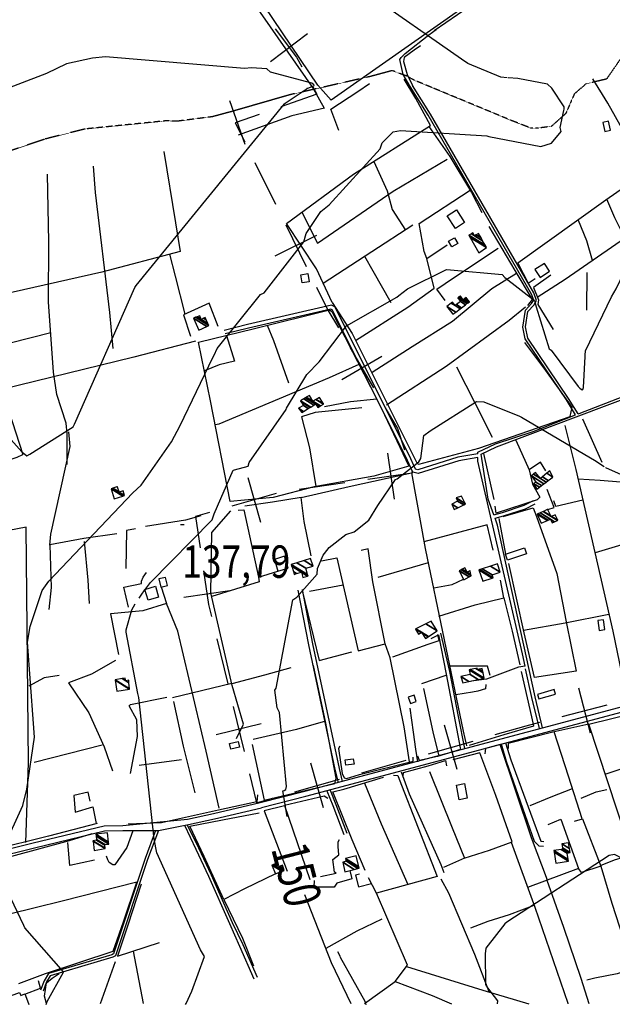
# Model space of a CAD drawing. Extents: x 484096 to 498412, y 4381806 to 4391073.
# Drawn here: x 495273 to 495913, y 4386431 to 4387494 of the extents above; entities that cross this region are included whole.
import ezdxf
from ezdxf.enums import TextEntityAlignment as Align

# ---------------------------------------------------------------- set-up
doc = ezdxf.new("R2010")
doc.units = 0
doc.header["$MEASUREMENT"] = 0
doc.linetypes.add('HIDDEN', pattern=[0.375, 0.25, -0.125])
for name, color, linetype in [('15', 7, 'CONTINUOUS'), ('34', 7, 'CONTINUOUS'), ('36', 7, 'CONTINUOUS'), ('38', 7, 'CONTINUOUS'), ('47', 7, 'CONTINUOUS'), ('51', 7, 'CONTINUOUS'), ('7', 7, 'CONTINUOUS'), ('8', 6, 'CONTINUOUS'), ('9', 7, 'CONTINUOUS')]:
    doc.layers.add(name, color=color, linetype=linetype)
doc.styles.get("Standard").update_dxf_attribs({"font": 'txt', "height": 0.2})

# ---------------------------------------------------------------- blocks, each defined once
blk = doc.blocks.new('COTA')
at = {"layer": '7', "color": 7, "linetype": 'Continuous'}
blk.add_line((-1.98, -0.02), (2.02, -0.02), dxfattribs=at)

msp = doc.modelspace()

# ---------------------------------------------------------------- linework, layer by layer
at = {"layer": '15', "color": 5, "linetype": 'HIDDEN'}
for points in [[(495923.3, 4387454.11), (495906.92, 4387430.33), (495884.82, 4387425.22), (495872.11, 4387414.26), (495867.99, 4387404.76), (495862.85, 4387393.1), (495847.3, 4387379.21), (495833.38, 4387377.43), (495824.9, 4387377.47), (495803.94, 4387385.69), (495698.59, 4387429.39), (495691.78, 4387433.3), (495675.42, 4387439.45), (495652.24, 4387433.24), (495564.77, 4387413.36), (495500.77, 4387394.94)], [(495500.77, 4387394.94), (495480.96, 4387389.63), (495443.23, 4387384.83), (495431.24, 4387385.25), (495343.440171, 4387376.393009), (495300.79, 4387365.65), (495261.43, 4387352.4), (495141.53, 4387312.38), (495122.7, 4387307.36), (495105.23, 4387311.99), (495094.01, 4387309.54), (495083.7, 4387307.23), (495016.8, 4387279.42), (495005.63, 4387279.6), (494982.692659, 4387276.279213), (494952.195064, 4387271.595397), (494937.13, 4387273.49), (494915.23, 4387283.29), (494896.9, 4387290.63), (494888.1, 4387289.05), (494874.32, 4387281.24), (494852.67, 4387259.16), (494835.23, 4387243.91)]]:
    msp.add_lwpolyline(points, dxfattribs=at)
at = {"layer": '34', "color": 7, "linetype": 'Continuous'}
for p, q in [((495544.07, 4387449.46), (495583.91, 4387479.67)), ((495499.78, 4387407.31), (495516.39, 4387360.16)), ((495527.2, 4387340.17), (495549.38, 4387295.36)), ((495560.48, 4387272.96), (495582.66, 4387228.15)), ((495549.16, 4387239.46), (495593.97, 4387261.64)), ((495629.96, 4387140.11), (495655.24, 4387096.97)), ((495621.03, 4387105.9), (495664.17, 4387131.18)), ((495670.18, 4387026.33), (495677.44, 4386976.86)), ((495519.34, 4387000.1), (495533.07, 4386952.02)), ((495624.34, 4386994.33), (495574.87, 4386987.06)), ((495550.24, 4386982.93), (495502.17, 4386969.19)), ((495450.55, 4386870.99), (495500.02, 4386878.28)), ((495486.03, 4386825.84), (495497.84, 4386777.26)), ((495889.58, 4386724.13), (495877.09, 4386772.54)), ((495503.74, 4386752.96), (495515.54, 4386704.38)), ((495859.13, 4386742.09), (495907.54, 4386754.58)), ((495485.35, 4386722.77), (495533.93, 4386734.57)), ((495745.51, 4386684.76), (495731.79, 4386732.84)), ((495714.61, 4386701.94), (495762.69, 4386715.65)), ((495642.49, 4386681.37), (495690.57, 4386695.08)), ((495601.26, 4386643.61), (495587.55, 4386691.7)), ((495570.36, 4386660.8), (495618.44, 4386674.51))]:
    msp.add_line(p, q, dxfattribs=at)
for points in [[(495548.88, 4387484.49), (495572, 4387454), (495577.66, 4387443.71)], [(495589.71, 4387421.81), (495594, 4387414), (495555.25, 4387400.35)], [(495531.67, 4387392.04), (495506, 4387383), (495516.11, 4387362.58)], [(495593.75, 4387205.74), (495606, 4387181), (495617.32, 4387161.68)], [(495667.87, 4387075.4), (495681, 4387053), (495688.6, 4387030.2)], [(495696.51, 4387006.48), (495697, 4387005), (495649.07, 4386997.96)], [(495478.13, 4386962.32), (495463, 4386958), (495468, 4386924.1)], [(495471.64, 4386899.37), (495477, 4386863), (495480.13, 4386850.14)], [(495786.73, 4386722.51), (495820, 4386732), (495834.92, 4386735.85)], [(495521.45, 4386680.08), (495529, 4386649), (495546.32, 4386653.94)]]:
    msp.add_lwpolyline(points, dxfattribs=at)
at = {"layer": '36', "color": 1, "linetype": 'Continuous'}
for points in [[(495532.92, 4386649.11), (495580.93, 4386661.36), (496307.87, 4386854.99), (496344.81, 4386866.28), (496376.8, 4386874.17)], [(495534.3, 4386643.72), (495582.31, 4386655.97), (496309.4, 4386849.64), (496346.29, 4386860.91), (496370.06, 4386866.78)], [(494834.63, 4386476.33), (494842.45, 4386477.96), (495117.06, 4386541.65), (495146.13, 4386552.15), (495243.81, 4386589.04), (495289.04, 4386600.38), (495364.58, 4386618.5), (495384.45, 4386618.92), (495423.08, 4386619.01), (495455.48, 4386625.58), (495483.57, 4386631.75), (495534.21, 4386643.63)], [(494834.64, 4386482.08), (494841.44, 4386483.5), (495115.32, 4386547.01), (495143.98, 4386557.36), (495242.38, 4386594.49), (495287.64, 4386605.84), (495364.21, 4386624.13), (495384.47, 4386624.55), (495454.32, 4386631.09), (495482.32, 4386637.24), (495532.92, 4386649.11)]]:
    msp.add_lwpolyline(points, dxfattribs=at)
at = {"layer": '38', "color": 7, "linetype": 'Continuous'}
for points in [[(495993.18, 4387551.09), (495974.13, 4387576.82), (495934.17, 4387630.35), (495928.53, 4387631.99), (495910.41, 4387618.13), (495758.66, 4387508.31), (495720.79, 4387482.28)], [(495689.27, 4387458.03), (495715.02, 4387478.07), (495722.88, 4387483.72)], [(495706.1, 4387466.24), (495699.03, 4387461.71), (495688.27, 4387453.56), (495687.57, 4387449.22), (495691.74, 4387435.17), (495697.26, 4387423.51)], [(495694.86, 4387422.18), (495687.32, 4387435.35), (495683.6, 4387451.52), (495685.11, 4387453.62), (495689.27, 4387458.03)], [(495873.54, 4387067.88), (495863.7, 4387084.06), (495819.18, 4387149.95), (495816.67, 4387162.48), (495819.39, 4387180.92), (495826.05, 4387187.87), (495828.25, 4387191.55), (495825.95, 4387198.19), (495714.4, 4387391.19), (495694.86, 4387422.18)], [(495876.13, 4387068.9), (495865.98, 4387085.59), (495821.82, 4387150.71), (495819.42, 4387162.73), (495821.85, 4387179.52), (495828.25, 4387186.19), (495831.27, 4387191.24), (495828.45, 4387199.37), (495716.78, 4387392.57), (495697.26, 4387423.51)], [(495876.13, 4387068.9), (495877.34, 4387069.38), (496175.32, 4387184.67), (496175.33, 4387185.06), (496152.4, 4387221.68), (496142.41, 4387238.14)], [(495768, 4387025.87), (495746.37, 4387022.08), (495703.23, 4387008.61), (495700.69, 4387009.27), (495693.84, 4387024.13), (495613.47, 4387184.49), (495609.83, 4387186.08), (495519.1, 4387165.23), (495494.05, 4387158.98)], [(495767.87, 4387021.79), (495747.31, 4387018.2), (495703.33, 4387004.46), (495697.86, 4387005.89), (495690.24, 4387022.41), (495610.7, 4387181.35), (495609.09, 4387182.05), (495520.05, 4387161.36), (495495.02, 4387155.11)], [(495785.22, 4386959.89), (495778.98, 4386976.78), (495771.47, 4387025.29), (495788.19, 4387033.21), (496174.4, 4387178.69), (496175.94, 4387180.29)], [(495768, 4387025.87), (495768.06, 4387027.53), (495786.9, 4387036.46), (495827.76, 4387049.72), (495873.54, 4387067.88)], [(495818.89, 4386796.59), (495815.98, 4386809.79), (495767.73, 4387017.62), (495767.87, 4387021.79)], [(495785.22, 4386959.89), (495794.57, 4386962.46), (495817.93, 4386970.24), (495828.1, 4386975.41)], [(495786.59, 4386956.08), (495795.74, 4386958.6), (495819.49, 4386966.5), (495829.93, 4386971.81)], [(495837.8, 4386730.01), (495829.76, 4386763.49), (495789.05, 4386948.73), (495786.59, 4386956.08)], [(495617.3, 4386670.74), (495613.82, 4386685.04), (495585.22, 4386819.5), (495573.88, 4386878.44)], [(495621.83, 4386671.92), (495618.41, 4386685.99), (495589.8, 4386820.48), (495578.48, 4386879.33)], [(495753.91, 4386707.56), (495747.16, 4386742.27), (495737.71, 4386790.8), (495727.86, 4386831.98)], [(495818.89, 4386796.59), (495811.75, 4386795.33), (495777.33, 4386782.4), (495761.23, 4386780.37)], [(495834.42, 4386729.12), (495826.36, 4386762.71), (495819.57, 4386793.49)], [(495703.09, 4386693.31), (495701.06, 4386706.81), (495698.41, 4386725.1), (495694.88, 4386750.98)], [(495792.95, 4386712.54), (495798.62, 4386693.73), (495828.88, 4386607.57), (495833.84, 4386602.48), (495838.98, 4386602.23)], [(495797.84, 4386713.81), (495803.45, 4386695.2), (495836.07, 4386607.43), (495839.22, 4386607.28)], [(495685.18, 4386682.47), (495693.81, 4386658.77), (495728.04, 4386582.22), (495731.14, 4386573.59)], [(495604.87, 4386661.79), (495611.19, 4386645.9), (495623.14, 4386614.88)], [(495608.41, 4386662.7), (495614.56, 4386647.22), (495626.52, 4386616.18)], [(495422.99, 4386619.01), (495411.26, 4386587.67), (495376.67, 4386483.82), (495373.8, 4386482.22), (495306.13, 4386462.22), (495301.97, 4386455.46), (495298.29, 4386445.62)], [(495450.96, 4386624.66), (495463.52, 4386599.05), (495477.01, 4386569.73), (495499.6, 4386518.59)], [(495454.09, 4386625.3), (495466.32, 4386600.38), (495479.83, 4386571), (495502.43, 4386519.84)], [(495419.87, 4386618.89), (495408.54, 4386588.62), (495374.37, 4386485.83), (495372.46, 4386484.77), (495304.18, 4386464.55), (495299.37, 4386456.73), (495295.59, 4386446.63)], [(495395.37, 4386618.62), (495388.72, 4386600.83), (495376, 4386581.94), (495373.57, 4386582.05), (495369.75, 4386584.38), (495368.29, 4386587.44), (495367, 4386591.28)], [(495499.6, 4386518.59), (495510.37, 4386494.21), (495526.05, 4386458.97)], [(495502.43, 4386519.84), (495514.07, 4386495.85), (495529.74, 4386460.61)]]:
    msp.add_lwpolyline(points, dxfattribs=at)
at = {"layer": '47', "color": 1, "linetype": 'Continuous'}
msp.add_line((495282.52, 4386432.26), (495282.92, 4386431.18), dxfattribs=at)
for points in [[(495902.91, 4387383.62), (495904.97, 4387373.84), (495911.26, 4387375.17), (495909.2, 4387384.95)], [(495743.7, 4387269.09), (495734.89, 4387282.61), (495744.84, 4387289.09), (495753.65, 4387275.57)], [(495746.18, 4387252.98), (495739.76, 4387249.29), (495736.26, 4387255.38), (495742.68, 4387259.07)], [(495829.61, 4387224.56), (495835.19, 4387216.12), (495845.47, 4387222.92), (495839.89, 4387231.36)], [(495578.06, 4387210.22), (495576.65, 4387219.14), (495584.29, 4387220.35), (495585.7, 4387211.43)], [(495820.62, 4386917.9), (495799.84, 4386910.85), (495797.65, 4386917.3), (495818.43, 4386924.35)], [(495563.04, 4386902.26), (495558.98, 4386915.11), (495548.13, 4386911.7), (495552.05, 4386899.2)], [(495432.69, 4386883.45), (495430.74, 4386892.33), (495423.43, 4386890.72), (495425.38, 4386881.84)], [(495423.05, 4386871.07), (495411.82, 4386867.65), (495408.29, 4386879.22), (495419.86, 4386882.75)], [(495905.21, 4386835.97), (495903.69, 4386846.51), (495897.41, 4386845.6), (495898.93, 4386835.06)], [(495833.86, 4386761.04), (495851.68, 4386766.25), (495850.22, 4386771.23), (495832.4, 4386766.02)], [(495692.58, 4386763.04), (495695.02, 4386756.13), (495701.48, 4386758.41), (495699.04, 4386765.32)], [(495510.55, 4386709.1), (495501.24, 4386706.9), (495499.81, 4386712.94), (495509.12, 4386715.14)], [(495624.47, 4386695.15), (495633.43, 4386696.35), (495634.19, 4386690.65), (495625.23, 4386689.45)], [(495747.92, 4386652.16), (495744.82, 4386667.97), (495753.43, 4386669.66), (495756.53, 4386653.85)]]:
    msp.add_lwpolyline(points, close=True, dxfattribs=at)
msp.add_lwpolyline([(495262.82, 4386432.27), (495260.16, 4386439.4), (495272.98, 4386444.18), (495274.18, 4386440.95), (495278.67, 4386442.62), (495282.52, 4386432.26)], dxfattribs=at)
at = {"layer": '51', "color": 1, "linetype": 'Continuous'}
for p, q in [((495885.57, 4387221.32), (495885.23, 4387180.89)), ((495881.08, 4387063.44), (495901.75, 4387016.68)), ((495809.13, 4387040.36), (495823.48, 4387008.54)), ((495785.52, 4386976.32), (495774.52, 4387025.93)), ((495790.59, 4386955.87), (495797.65, 4386917.3)), ((495714.42, 4386908.08), (495660.02, 4386892.06)), ((495622.49, 4386883.89), (495586.01, 4386876.98)), ((495707.31, 4386777.78), (495733.79, 4386786.82)), ((495438.3, 4386762.76), (495502.09, 4386778.17)), ((495288.73, 4386692.98), (495362.15, 4386711.69)), ((495447.84, 4386695.17), (495402.22, 4386689.3)), ((495580.82, 4386549.82), (495609.5, 4386476.54)), ((495378.69, 4386483.26), (495424.23, 4386498.21)), ((495395.64, 4386488.82), (495406.48, 4386432.2)), ((495360.44, 4386432.22), (495376.5, 4386477.6)), ((495609.5, 4386476.54), (495630.91, 4386432.08))]:
    msp.add_line(p, q, dxfattribs=at)
for points in [[(495893.97, 4387612.6), (495834.9, 4387565.98), (495609.41, 4387407.53), (495595.24, 4387423.76), (495527.87, 4387523.81), (495510.6, 4387539.37), (495477.84, 4387569.16), (495458.94, 4387585.65)], [(495434.38, 4387595.88), (495476.65, 4387563.33), (495511.3, 4387530.65), (495524.41, 4387513.92), (495590.05, 4387420.2), (495601.84, 4387398.89)], [(495610.65, 4387189.06), (495593.49, 4387225.46), (495561.32, 4387274.44), (495633.74, 4387327.67), (495716.87, 4387380.21), (495701.12, 4387409.45), (495688.33, 4387430.3)], [(496112.46, 4387175.25), (496120.85, 4387161.85), (496172.24, 4387181.51), (496173.61, 4387188.91), (496146.57, 4387229.37), (496089.34, 4387206.76), (496058.1, 4387256.85), (496001.82, 4387236.55), (495982.9, 4387271.64), (495908.41, 4387404.19), (495892.22, 4387430.67)], [(495617.66, 4387374.85), (495609.11, 4387397.86), (495638.13, 4387416.84), (495650.86, 4387425.47)], [(495602.31, 4387398.99), (495567.17, 4387390.8), (495508.92, 4387369.91)], [(495715.15, 4387379.13), (495737.63, 4387346.87), (495761.03, 4387307.92), (495772.16, 4387286.43)], [(495428.83, 4387351.98), (495441.41, 4387275.28), (495446.47, 4387244.3), (495361.81, 4387221.94), (495251.38, 4387197), (495213.81, 4387188)], [(495577.8, 4387286.55), (495594.65, 4387253.12), (495676.29, 4387309.21), (495734.78, 4387343.78)], [(495374.22, 4387139.39), (495370.49, 4387178.38), (495354.85, 4387307.86), (495352.9, 4387336.47)], [(495655.46, 4387341.4), (495670.08, 4387309.8), (495675.53, 4387289.35), (495689.76, 4387267.38)], [(495324.22, 4387014.03), (495324.37, 4387047.48), (495323.13, 4387058.68), (495313.05, 4387089.74), (495309.46, 4387113.8), (495304.37, 4387189.93), (495304.65, 4387254.73), (495303.11, 4387327.66)], [(495949.09, 4387329.5), (495905.99, 4387299.76), (495810.94, 4387231.45), (495822.21, 4387209.81), (495829.91, 4387215.03)], [(495832.17, 4387194.96), (495862.08, 4387214.28), (495932.13, 4387262.62), (495972.2, 4387279.09), (496058.7, 4387311.97), (496083.36, 4387321)], [(495712.86, 4387236.5), (495710.04, 4387243.99), (495704.52, 4387274.57), (495759.52, 4387310.45)], [(495926.61, 4387258.81), (495916.05, 4387280.55), (495907.12, 4387300.54)], [(495697.72, 4387272.56), (495653.32, 4387243.66), (495600.95, 4387209.66)], [(495779.83, 4387271.18), (495807.91, 4387223.64), (495826.76, 4387192.38), (495821.58, 4387185.89)], [(495891.59, 4387234.62), (495885.61, 4387255.67), (495876.81, 4387277.73)], [(495635.69, 4387148.2), (495692.22, 4387184.02), (495720.67, 4387204.44), (495712.86, 4387236.5), (495734.66, 4387251.45)], [(495732.59, 4387191.11), (495723.8, 4387203.39), (495741.48, 4387215.58), (495789.87, 4387247.84)], [(495451.86, 4387176.6), (495441.32, 4387217.37), (495435.28, 4387241.35)], [(495674.4, 4387188.71), (495655.01, 4387222.76), (495645.84, 4387238.81)], [(495653.76, 4387113.87), (495696.93, 4387141.53), (495740.7, 4387169.02), (495782.85, 4387204.12), (495809.61, 4387220.83)], [(495846.65, 4387218.62), (495828.12, 4387205.47), (495833.28, 4387192.07), (495832.78, 4387186.83), (495849.34, 4387160.05)], [(495487.6, 4387163.37), (495477.63, 4387188.39), (495450.04, 4387175.76), (495457.53, 4387152.7)], [(495610.65, 4387189.06), (495632.23, 4387155.63), (495702.33, 4387015.38), (495704.04, 4387014.66), (495769.1, 4387031.83), (495867.64, 4387066.16), (495869.67, 4387076.09), (495841.41, 4387115.75), (495818.63, 4387145.83)], [(495819.52, 4387184.14), (495801.63, 4387169.63), (495733.87, 4387119.97), (495669.23, 4387078.32)], [(495500.34, 4386974.16), (495479.24, 4387082.89), (495466.31, 4387146.35), (495526.66, 4387160.93), (495607.76, 4387181.18), (495610.05, 4387179.55), (495658.71, 4387084.88), (495630.29, 4387081.86), (495602.41, 4387076.43)], [(495563.92, 4387102.08), (495547.57, 4387147.54), (495540.68, 4387164.43)], [(495306.63, 4387156.29), (495262.93, 4387145.29), (495236.74, 4387140.01)], [(495496.29, 4387153.59), (495505.14, 4387125.87), (495488.69, 4387121.83), (495472.66, 4387115.26)], [(495462.93, 4387147.5), (495396.42, 4387130.26), (495253.81, 4387095.18), (495276.54, 4387025.07)], [(495484.21, 4387057.33), (495488.72, 4387058.21), (495607.64, 4387107.97), (495639.82, 4387122.5)], [(495744.88, 4387119.64), (495765.12, 4387080.01), (495783.33, 4387043.58)], [(495642.51, 4387075.2), (495592.21, 4387070.29), (495577.48, 4387065.76), (495585.93, 4387032.33), (495592.84, 4386990.36)], [(495663.95, 4387074.7), (495693.56, 4387012.43), (495655.66, 4387001.76), (495591.18, 4386990.05)], [(495861.72, 4387056.47), (495873.74, 4387008.78), (495913.64, 4386834.2), (495930.23, 4386753.85)], [(495305.67, 4386927.1), (495306.9, 4386939.15), (495327.53, 4387033.71), (495326.05, 4387049.33)], [(494959.33, 4387030.93), (495007.62, 4387027.93), (495122.03, 4387025.2), (495147.82, 4387029.14), (495151.99, 4386984.37), (495241.54, 4387012.8), (495270.49, 4387022.09), (495276.54, 4387025.07)], [(495841.52, 4387007.35), (495835.52, 4387016.87), (495823.47, 4387008.59), (495826.86, 4386993.06), (495834.79, 4386978.93), (495831.87, 4386976.14), (495787.88, 4386961.56), (495786.7, 4386969.17)], [(495577.19, 4386978.67), (495629.07, 4386990.45), (495696.17, 4387005.1), (495710.93, 4386923.44), (495752.11, 4386726.18), (495755.57, 4386710.27)], [(495939.82, 4386992.54), (495921.96, 4386995.21), (495899.87, 4386997.07), (495876.17, 4386998.23)], [(495356.82, 4386626.57), (495304.25, 4386612.93), (495242.96, 4386597.86), (495244.44, 4386629.41), (495244.28, 4386939.78), (495202.93, 4386933.84), (495163.88, 4386925.61), (495151.99, 4386984.37)], [(495591.18, 4386990.05), (495546.73, 4386978.48), (495500.34, 4386974.16)], [(495843.54, 4386965.72), (495850.5, 4386967.61), (495842.86, 4386987.29)], [(495587.8, 4386915.72), (495580.18, 4386952.58), (495577.19, 4386978.67), (495546.08, 4386973.39), (495516.35, 4386969.06)], [(495881.39, 4386975.56), (495852.26, 4386969), (495850.15, 4386974.97)], [(495507.1, 4386718.53), (495514.84, 4386733.93), (495502.61, 4386775.68), (495479.67, 4386875.8), (495480.48, 4386940.66), (495501.11, 4386964.04)], [(495509.06, 4386965.03), (495515.22, 4386965.41), (495531.16, 4386892.5), (495552.05, 4386899.2)], [(495795.15, 4386958.02), (495827.54, 4386967.39), (495831.23, 4386958.01), (495853.06, 4386896.66), (495863.32, 4386844.22), (495874.09, 4386791.16), (495829, 4386784.25), (495817.81, 4386832.3), (495801.24, 4386907.17)], [(495468.69, 4386958.7), (495452.05, 4386954.24), (495408.88, 4386947.28)], [(495784.48, 4386921.88), (495778.14, 4386949.11), (495709.62, 4386930.7)], [(495279.92, 4386606.04), (495282.79, 4386692.1), (495280.09, 4386946.41), (495244.28, 4386939.78)], [(495378.16, 4386939.44), (495342.3, 4386934.24), (495305.66, 4386927.47), (495307.03, 4386881.32), (495304.55, 4386857.81)], [(495398.35, 4386944.9), (495388.41, 4386942.88), (495387.76, 4386901.86)], [(495969.2, 4386865.39), (495976.51, 4386866.8), (495964.81, 4386915.15), (495958.67, 4386938.32), (495930.78, 4386929.52), (495894.51, 4386918.7)], [(495342.92, 4386930.93), (495346.61, 4386889.47), (495348.01, 4386864.17)], [(495599.08, 4386910.28), (495615.66, 4386913.5), (495638.83, 4386813.04), (495667.66, 4386820.55), (495654.59, 4386887.54), (495649.63, 4386922.99), (495641.87, 4386921.37)], [(495390.54, 4386860.04), (495385.64, 4386881.65), (495404.53, 4386885.77), (495404.57, 4386888.32), (495406.51, 4386892.64), (495410.04, 4386897.61)], [(495531.16, 4386892.5), (495531.87, 4386887.53), (495480.77, 4386871.75)], [(495720.54, 4386881.06), (495740.34, 4386884.73), (495752.55, 4386890.47)], [(495725.75, 4386850.56), (495765.18, 4386862.7), (495796.04, 4386870.38), (495792.42, 4386889.14)], [(495425.9, 4386881.95), (495431.64, 4386864.26), (495406.16, 4386856.34), (495371.23, 4386853), (495379.91, 4386809.06)], [(495578.01, 4386878.29), (495596.43, 4386802.62), (495631.98, 4386812)], [(495488.64, 4386643.07), (495474.4, 4386704.65), (495443.91, 4386834.07), (495431.64, 4386864.26)], [(495796.04, 4386870.38), (495805.03, 4386834.24), (495813.41, 4386797.97)], [(495817.17, 4386835.24), (495862.09, 4386843.12), (495909.48, 4386852.62)], [(495676.03, 4386806.4), (495714.38, 4386820.14), (495726.1, 4386824), (495724.53, 4386830.56)], [(495717.53, 4386826.37), (495725.43, 4386830.46), (495733.59, 4386787.74), (495749.18, 4386706.66), (495724.25, 4386698.99), (495704.79, 4386694.49), (495702.95, 4386699.26)], [(495694.28, 4386693.02), (495688.17, 4386731.11), (495673.39, 4386805.56), (495667.66, 4386820.55)], [(495376.73, 4386802.51), (495350.69, 4386788), (495325.79, 4386778.57), (495347.7, 4386746.19), (495364.29, 4386709.25), (495373.33, 4386683.46)], [(495566.02, 4386794.55), (495537.55, 4386786.66), (495502.25, 4386777.43)], [(495524.24, 4386711.86), (495536.98, 4386651.8), (495613.53, 4386669.68), (495614.86, 4386675.42), (495603.31, 4386736.68), (495590.38, 4386797.14)], [(495781.34, 4386786.48), (495778.42, 4386796.45), (495737.84, 4386796.39)], [(495814.67, 4386790.66), (495827.83, 4386733.95), (495828.08, 4386731.69), (495795.91, 4386722.31), (495758.65, 4386710.65)], [(495315.72, 4386786.53), (495299.7, 4386783.79), (495282.85, 4386774.82)], [(495709.38, 4386772.47), (495719.47, 4386725.73), (495725.27, 4386700.77)], [(495776.46, 4386776.69), (495776.21, 4386772.05), (495767.75, 4386769.62), (495762.24, 4386768.47), (495744.28, 4386765.37)], [(495392.64, 4386680.75), (495400.17, 4386720.53), (495399.78, 4386738.54), (495391.47, 4386753.52), (495392.85, 4386755.23), (495432.03, 4386762.96)], [(495439.12, 4386758.13), (495449.81, 4386709.92), (495462.13, 4386659.77)], [(495603.27, 4386736.93), (495572.2, 4386728.25), (495525.32, 4386717.36)], [(495988.66, 4386431.89), (495959.61, 4386516.43), (495887.69, 4386733.83), (495938.99, 4386746.45)], [(495887.69, 4386733.83), (495849.08, 4386725.2), (495800.79, 4386712.97), (495800.59, 4386707.65)], [(495880.72, 4386631.55), (495865.69, 4386677.78), (495850.28, 4386725.48)], [(495618.97, 4386710.06), (495617.4, 4386707.4), (495621.28, 4386680.6), (495623.65, 4386675.82), (495625.96, 4386675.09), (495640.23, 4386679.41), (495698.03, 4386693.97), (495697.98, 4386698.33)], [(495843.27, 4386565.36), (495825.74, 4386611.27), (495792.06, 4386711.9), (495776.21, 4386707.39), (495775.55, 4386701.85)], [(495687.38, 4386677.72), (495687.47, 4386681.77), (495714.34, 4386688.87), (495733, 4386694.44), (495734.14, 4386688.86)], [(495753.1, 4386589.08), (495780.56, 4386597.69), (495804.85, 4386606.66), (495787.19, 4386656.87), (495770.02, 4386702.81), (495740.97, 4386695.15)], [(495959.73, 4386696.16), (495925.52, 4386686.45), (495905.05, 4386679.36)], [(495715.62, 4386682.76), (495740.32, 4386621.96), (495753.66, 4386589.32), (495730.7, 4386579.05)], [(495646.15, 4386575.68), (495632.14, 4386608.79), (495611.3, 4386660.95), (495623.22, 4386663.68), (495666.05, 4386676.79), (495665.9, 4386676.57)], [(495676.75, 4386678.64), (495681.54, 4386678.3), (495682.95, 4386674.29), (495723.87, 4386569.38), (495658.34, 4386551.39), (495649.81, 4386568.07)], [(495645.63, 4386669.98), (495663.53, 4386626.36), (495692.28, 4386560.71)], [(495824.59, 4386646.03), (495847.02, 4386655.49), (495870.01, 4386664.52)], [(495879.61, 4386653.76), (495895.67, 4386660.66), (495907.36, 4386663.31)], [(495349.1, 4386650.62), (495347.09, 4386660.55), (495331.43, 4386656.82), (495333.01, 4386638.72), (495352.24, 4386644.72), (495355.62, 4386626.59)], [(495529.9, 4386657.49), (495529.1, 4386649.92), (495487.94, 4386641.05), (495426.44, 4386627.26), (495390.41, 4386625.96)], [(495605.96, 4386653.65), (495601.96, 4386656.22), (495559.12, 4386645.89), (495586.52, 4386566.11)], [(495559.24, 4386645.56), (495537, 4386640.1), (495561.98, 4386575.08)], [(495493.6, 4386544.58), (495472.36, 4386590.98), (495456.91, 4386623.85), (495492.12, 4386630.71), (495531.84, 4386638.18)], [(495872.21, 4386629.1), (495880.89, 4386631.6), (495900.64, 4386580.58), (495879.7, 4386573.79), (495876.72, 4386577.84), (495821.71, 4386557.31)], [(495843.77, 4386625.48), (495857.56, 4386631.31), (495876.72, 4386577.84)], [(495182.89, 4386565.36), (495206, 4386575.64), (495326.98, 4386608.14), (495351.32, 4386615.7)], [(495598, 4386569.52), (495614.96, 4386572.88), (495613.19, 4386574.19), (495611.48, 4386587.74), (495617.9, 4386592.76), (495617.05, 4386601.71), (495617.17, 4386606.81), (495618.36, 4386609.48)], [(495354.02, 4386586.94), (495327.22, 4386581.29), (495325.1, 4386606.01)], [(495803.97, 4386606.33), (495829.32, 4386536.33), (495865.1, 4386432.43), (495865.26, 4386431.95)], [(495900.4, 4386581.21), (495915.5, 4386587.51), (495935.13, 4386593.28)], [(495900.64, 4386580.58), (495912.46, 4386540.47), (495929.13, 4386489.53), (495948.41, 4386431.91)], [(495549.23, 4386572.23), (495515.78, 4386556.13), (495493.6, 4386544.58), (495513.64, 4386502.77), (495525.48, 4386473.09)], [(495629.51, 4386575.8), (495631.77, 4386566.94), (495615.61, 4386562.06), (495612.88, 4386557.7), (495593.83, 4386557.77), (495591.18, 4386560.08), (495591.41, 4386563.3), (495591.67, 4386564.87)], [(495640.07, 4386571.92), (495635.69, 4386570.82), (495638.92, 4386558.22), (495653.01, 4386561.84)], [(495780.11, 4386444.81), (495764.82, 4386485.01), (495736.58, 4386551.3), (495728.38, 4386566.5)], [(495272.02, 4386453.91), (495300.99, 4386464.62), (495374.05, 4386488.66), (495385.29, 4386520.58), (495399.69, 4386563.41), (495319.11, 4386542.56), (495260.6, 4386528.42)], [(495404.15, 4386560.94), (495389.73, 4386516.99), (495378.69, 4386483.26)], [(495888.07, 4386431.94), (495879.52, 4386459.4), (495860.62, 4386514.22), (495842.69, 4386565.08)], [(495645.34, 4386432.07), (495678.64, 4386456.03), (495691.94, 4386473.5), (495658.34, 4386551.39)], [(495760.17, 4386514.08), (495779.24, 4386521.14), (495802.13, 4386528.26), (495828.58, 4386538.39)], [(495664.37, 4386523.42), (495637.14, 4386510.4), (495603.65, 4386491.5)], [(495690.83, 4386472.04), (495773.16, 4386446.79), (495822.83, 4386431.98)], [(495301.95, 4386432.25), (495299.85, 4386440.12), (495302.18, 4386454.4), (495308.26, 4386459.71), (495315.61, 4386464.47)], [(495935.68, 4386469.95), (495918.27, 4386464.35), (495894.39, 4386459.73), (495885.78, 4386457.6)], [(495278.8, 4386442.29), (495295.41, 4386448.66), (495293.29, 4386456.8)], [(495678.64, 4386456.03), (495718.64, 4386440.7), (495739.61, 4386432.02)]]:
    msp.add_lwpolyline(points, dxfattribs=at)
at = {"layer": '8', "linetype": 'Continuous'}
for p, q in [((495897.33, 4387016.54), (495904.41, 4387012)), ((495647.34, 4386430.98), (495647.04, 4386432.07))]:
    msp.add_line(p, q, dxfattribs=at)
for points in [[(495905.82, 4387011.09), (495905.96, 4387011), (495932.54, 4386999.02), (495943.45, 4387000.64), (495973.23, 4387011.94), (495976.71, 4387014.52), (496043.69, 4387030.96), (496044.78, 4387031.84), (496046.92, 4387034.72), (496047.01, 4387037.17), (496031.61, 4387043.47), (496014.06, 4387046.23), (495978.64, 4387056.44), (495977.84, 4387057.31), (495953.85, 4387092.32), (495954.42, 4387094.48), (495952.64, 4387107.32), (495952.59, 4387110.94), (495970, 4387146.69), (495971.16, 4387149.23)], [(495602.18, 4386917.95), (495607.2, 4386924.61), (495625.33, 4386938.77), (495634.35, 4386941.67), (495650.34, 4386954.05), (495660.07, 4386969.78), (495679.11, 4386997.93), (495680.78, 4386998.73), (495704.18, 4387016.93), (495706.49, 4387020.54), (495709.6, 4387045.66), (495716.47, 4387050.49), (495766.61, 4387082.18), (495774.22, 4387081.75), (495812.84, 4387066.39), (495815.09, 4387065.29), (495895.61, 4387017.69), (495897.33, 4387016.54)], [(495562.14, 4386634.11), (495557.26, 4386661.69), (495558.87, 4386662.11), (495560.48, 4386663.35), (495561.12, 4386666.71), (495553.53, 4386746.51), (495551.08, 4386751.36), (495548.6, 4386770.46), (495550.03, 4386772.65), (495568.23, 4386867.99), (495572.58, 4386870.9), (495594.45, 4386895.93), (495594.87, 4386901.73), (495601.04, 4386916.28), (495602.18, 4386917.95)], [(496130.32, 4386521.56), (496127.8, 4386520.99), (496061.76, 4386497.97), (496051.55, 4386502.35), (496026.44, 4386526.41), (496019.21, 4386536.03), (496014.9, 4386541.71), (496014.84, 4386541.73), (496014.83, 4386541.73), (496014.82, 4386541.74), (496014.8, 4386541.74), (495915.41, 4386593.09), (495909.67, 4386591.91), (495799.08, 4386520.07), (495796.99, 4386518.2), (495776.71, 4386491.84), (495775.83, 4386485.95), (495776.15, 4386452.66), (495778.22, 4386449.33), (495789, 4386435.1), (495788.66, 4386431.99)], [(495647.04, 4386432.07), (495646.37, 4386434.5), (495619.66, 4386481.97), (495619.2, 4386483.42), (495616.86, 4386488.13)]]:
    msp.add_lwpolyline(points, dxfattribs=at)
at = {"layer": '9', "color": 30, "linetype": 'Continuous'}
for p, q in [((495404.13, 4386872.98), (495408.44, 4386878.73)), ((495402.07, 4386870.03), (495404.13, 4386872.98)), ((495301.58, 4386431.17), (495302, 4386432.25)), ((495452.31, 4386431.08), (495452.83, 4386432.17))]:
    msp.add_line(p, q, dxfattribs=at)
for points in [[(495799.42, 4387431.8), (495792.79, 4387432.35), (495757.24, 4387446.98), (495750.21, 4387451.85), (495647.02, 4387524.24), (495640, 4387525.21), (495550.63, 4387515.4), (495549.9, 4387514.97), (495547.83, 4387513.65), (495547.8, 4387513.65), (495547.68, 4387513.81), (495545.8, 4387514.28), (495502.47, 4387525.82), (495500.61, 4387527.15)], [(495584.11, 4387420.59), (495584.36, 4387420.65), (495590.91, 4387423.13), (495590.98, 4387423.55), (495590.86, 4387424.01), (495588.67, 4387425.99), (495543.98, 4387437.65), (495539.88, 4387441.35), (495523.29, 4387442.31), (495516.06, 4387441.6), (495365.74, 4387454.5), (495351.57, 4387453.08), (495323.51, 4387446.77), (495302.18, 4387436.18), (495239.88, 4387412.78), (495236.97, 4387412.3), (495202.14, 4387417.79), (495191.01, 4387422.16), (495074.28, 4387471.24), (495071.91, 4387473.17)], [(495883.87, 4387132.13), (495884.33, 4387136.91), (495912.15, 4387195.37), (495917.4, 4387203.96), (495933.8, 4387238.37), (495937.77, 4387239.71), (495972.73, 4387252.49), (495978.27, 4387259.6), (495982.56, 4387269.8), (495982.74, 4387269.92), (496022.48, 4387299.67), (496025.72, 4387308.93), (496024.44, 4387329.76), (496020.47, 4387335.14), (495996.44, 4387367.09), (495995.83, 4387368.67), (495984.53, 4387392.41), (495978.29, 4387396.82), (495969.24, 4387411.32), (495969.12, 4387412.65), (495967.09, 4387442.9), (495967.28, 4387444.17)], [(495861.05, 4387397.67), (495861.11, 4387400.28), (495847.95, 4387420.63), (495843.19, 4387424.79), (495811.1, 4387430.82), (495800.72, 4387431.69)], [(495278.54, 4387025.33), (495280.76, 4387023.62), (495280.82, 4387023.57), (495280.84, 4387023.57), (495280.88, 4387023.55), (495284.21, 4387025.29), (495330.83, 4387055.02), (495332.47, 4387057.72), (495397.53, 4387205.34), (495398.98, 4387207.37), (495558.94, 4387403.57), (495559.72, 4387404.16), (495583.59, 4387420.31), (495583.33, 4387420.26), (495583.32, 4387420.27), (495583.33, 4387420.28), (495584.03, 4387420.56), (495584.11, 4387420.59)], [(495483.09, 4387132.07), (495486.35, 4387139.5), (495533.34, 4387197.6), (495537.16, 4387199.69), (495580.06, 4387254.75), (495582.34, 4387263.73), (495598.19, 4387287.24), (495607.23, 4387294.72), (495662.28, 4387354.86), (495664.45, 4387361.62), (495676.47, 4387373.22), (495684.4, 4387374.76), (495777.47, 4387368.88), (495779.81, 4387368.51), (495835.8, 4387357.41), (495847.65, 4387361.25), (495857.96, 4387373.56), (495856.99, 4387377.95), (495860.83, 4387396.48), (495861.05, 4387397.67)], [(495682.56, 4387196.51), (495691.99, 4387203.98), (495734.07, 4387224.59), (495738.41, 4387224.44), (495794.13, 4387219.2), (495797.13, 4387216.1), (495829.23, 4387191.34), (495830.75, 4387184.39), (495844.8, 4387138.93), (495847.19, 4387137.6), (495876.13, 4387098.57), (495878.22, 4387096.6), (495880.61, 4387094.76), (495881.45, 4387095.32), (495882.07, 4387097.5), (495883.84, 4387130.66), (495883.87, 4387132.13)], [(495408.96, 4386879.42), (495414.55, 4386886.9), (495480.9, 4386954.34), (495483.13, 4386960.89), (495503.8, 4387007.94), (495505.24, 4387008.26), (495519.83, 4387012.49), (495520.77, 4387016.2), (495560.73, 4387073.55), (495561.3, 4387075.08), (495583.4, 4387111.43), (495596.51, 4387125.05), (495625.98, 4387163.77), (495625.99, 4387163.77), (495625.99, 4387163.78), (495626.01, 4387163.8), (495680.38, 4387194.89), (495682.56, 4387196.51)], [(494987.23, 4386692.86), (494979.25, 4386700.68), (494963.26, 4386734.59), (494958.1, 4386749.73), (494941.72, 4386814.95), (494940.77, 4386832.87), (494945.64, 4386953.98), (494946.74, 4386957.04), (494973.61, 4387014.12), (494982.25, 4387027.19), (495018.18, 4387078.25), (495033.4, 4387094.1), (495081.9, 4387139.43), (495084.86, 4387140.08), (495145.67, 4387142.64), (495156.98, 4387139.26), (495185.11, 4387128.47), (495185.79, 4387128.25), (495275.46, 4387027.73), (495277.16, 4387026.4), (495278.54, 4387025.33)], [(495253.37, 4386597.09), (495254.72, 4386597.85), (495276.38, 4386645.87), (495280.72, 4386663.82), (495289.18, 4386719.88), (495288.02, 4386734.56), (495281.38, 4386822.51), (495284.29, 4386839.23), (495297.33, 4386878.31), (495304.59, 4386888.25), (495395.46, 4386983.46), (495404.44, 4386991.93), (495437.09, 4387038.64), (495446.58, 4387056.16), (495481.85, 4387129.68), (495483.09, 4387132.07)], [(495452.83, 4386432.17), (495459.09, 4386445.39), (495472.68, 4386482.83), (495468.54, 4386490.27), (495421.18, 4386594.79), (495418.4, 4386609.68), (495401.72, 4386762.66), (495400.68, 4386766.98), (495388.22, 4386833.16), (495388.14, 4386835.78), (495394.14, 4386857.18), (495397.98, 4386863.63)], [(495302, 4386432.25), (495302.82, 4386434.34), (495320.58, 4386466.16), (495320.51, 4386466.48), (495278.63, 4386513.81), (495277.43, 4386516.51), (495256.82, 4386560.52), (495248.59, 4386571.13), (495235.14, 4386587.08), (495235.19, 4386587.21), (495252.54, 4386596.66), (495253.37, 4386597.09)]]:
    msp.add_lwpolyline(points, dxfattribs=at)

# ---------------------------------------------------------------- block references
at = {"layer": '7', "color": 7, "linetype": 'Continuous'}
msp.add_blockref('COTA', (495448.67, 4386949.35), dxfattribs=at)

# ---------------------------------------------------------------- texts
at = {"layer": '7', "color": 7, "linetype": 'Continuous', "width": 0.8}
msp.add_text('137,79', height=35, dxfattribs=at).set_placement((495448.67, 4386909.35), align=Align.MIDDLE_LEFT)
at = {"layer": '8', "linetype": 'Continuous', "width": 0.75}
msp.add_text(' 150', height=40, rotation=284.381625, dxfattribs=at).set_placement((495561.603257, 4386613.327585), align=Align.MIDDLE_LEFT)

# ---------------------------------------------------------------- meshes
at = {"layer": '47', "color": 1, "linetype": 'Continuous'}
mesh = msp.add_polyface(dxfattribs=at)
corners = [(495768.97, 4387242.7), (495768.97, 4387242.7), (495759.701234, 4387259.350738), (495777.17, 4387248.52), (495758.31, 4387261.85), (495775.777382, 4387251.02012), (495760.989664, 4387263.349628), (495764.36, 4387261.26), (495773.087735, 4387255.848753), (495762.67, 4387264.29), (495766.04361, 4387262.198342), (495771.401138, 4387258.876642), (495768.72, 4387263.69)]
mesh.append_faces([[corners[k] for k in face] for face in [(0, 1, 3, 2), (2, 3, 5, 4), (4, 5, 8, 6), (6, 7, 9, 9), (7, 8, 11, 10), (10, 11, 12, 12)]], dxfattribs={"vtx0": -1, "vtx2": -1, "color": 1})
mesh = msp.add_polyface(dxfattribs=at)
corners = [(495741.02, 4387176.36), (495741.02, 4387176.36), (495744.159888, 4387178.746811), (495734.3, 4387184.86), (495748.841544, 4387182.30561), (495743.27, 4387185.76), (495738.968881, 4387188.426719), (495750.276579, 4387183.396463), (495744.704412, 4387186.851239), (495740.4, 4387189.52), (495754.654067, 4387186.724045), (495749.08, 4387190.18), (495756.132864, 4387187.848165), (495746.13, 4387194.05), (495757.443025, 4387188.844094), (495752.24, 4387192.07), (495747.435093, 4387195.049071), (495758.74, 4387189.83), (495753.537247, 4387193.055737), (495749.639732, 4387195.47222), (495748.727051, 4387196.038087), (495758.136074, 4387190.62418), (495753.841436, 4387193.286881), (495749.03, 4387196.27), (495755.28, 4387194.38)]
mesh.append_faces([[corners[k] for k in face] for face in [(0, 1, 2, 3), (3, 2, 4, 6), (6, 5, 9, 9), (5, 4, 7, 8), (8, 7, 10, 11), (11, 10, 12, 13), (13, 12, 14, 16), (16, 15, 19, 20), (15, 14, 17, 18), (20, 19, 23, 23), (18, 17, 21, 22), (22, 21, 24, 24)]], dxfattribs={"vtx0": -1, "vtx2": -1, "color": 1})
mesh = msp.add_polyface(dxfattribs=at)
corners = [(495466.76, 4387159.32), (495460.68, 4387172.36), (495475.290473, 4387163.30142), (495460.68, 4387172.36), (495477.43, 4387164.3), (495463.101519, 4387173.183743), (495476.402844, 4387166.495195), (495469.25, 4387170.93), (495464.724495, 4387173.73584), (495474.646269, 4387170.249271), (495471.705683, 4387172.072452), (495467.5, 4387174.68), (495473.42, 4387172.87)]
mesh.append_faces([[corners[k] for k in face] for face in [(0, 0, 2, 1), (3, 2, 4, 5), (5, 4, 6, 8), (8, 7, 11, 11), (7, 6, 9, 10), (10, 9, 12, 12)]], dxfattribs={"vtx0": -1, "vtx2": -1, "color": 1})
mesh = msp.add_polyface(dxfattribs=at)
corners = [(495577.81, 4387070.4), (495577.81, 4387070.4), (495579.759737, 4387071.58493), (495574.3, 4387074.97), (495584.773347, 4387074.631894), (495579.47, 4387077.92), (495586.837608, 4387075.886425), (495577.09, 4387081.93), (495577.233595, 4387081.84097), (495586.905538, 4387075.927709), (495577.011804, 4387082.061882), (495577.16, 4387081.97), (495587.419648, 4387076.240153), (495576.42, 4387083.06), (495590.895054, 4387078.352291), (495595.06, 4387075.77), (495579.897093, 4387085.171092), (495592.8, 4387079.51), (495596.96596, 4387076.92708), (495581.802963, 4387086.328228), (495597.846891, 4387077.46188), (495589.85, 4387082.42), (495582.683853, 4387086.863054), (495601.10319, 4387079.438732), (495593.104805, 4387084.397778), (495585.94, 4387088.84), (495601.27, 4387079.54), (495593.271538, 4387084.499093), (495596.91, 4387086.71)]
mesh.append_faces([[corners[k] for k in face] for face in [(0, 1, 2, 3), (3, 2, 4, 5), (5, 4, 6, 8), (7, 7, 11, 10), (8, 6, 9, 11), (10, 9, 12, 13), (13, 12, 14, 16), (16, 14, 17, 19), (15, 15, 18, 17), (19, 18, 20, 22), (22, 21, 25, 25), (21, 20, 23, 24), (24, 23, 26, 27), (27, 26, 28, 28)]], dxfattribs={"vtx0": -1, "vtx2": -1, "color": 1})
mesh = msp.add_polyface(dxfattribs=at)
corners = [(495831.69, 4386987.63), (495834.378611, 4386989.641823), (495827.93, 4386993.64), (495836.79713, 4386991.451542), (495830.59, 4386995.3), (495839.333575, 4386993.349503), (495825.72, 4387001.79), (495841.814539, 4386995.205948), (495828.020667, 4387003.758231), (495835.55, 4386999.09), (495844.035257, 4386996.867658), (495830.08, 4387005.52), (495837.674528, 4387000.811348), (495849.09, 4387000.65), (495842.510325, 4387004.729437), (495849.09, 4387000.65), (495845.72, 4387007.33)]
mesh.append_faces([[corners[k] for k in face] for face in [(0, 0, 1, 2), (2, 1, 3, 4), (4, 3, 5, 6), (6, 5, 7, 8), (8, 9, 11, 11), (9, 7, 10, 12), (12, 10, 13, 14), (14, 15, 16, 16)]], dxfattribs={"vtx0": -1, "vtx2": -1, "color": 1})
mesh = msp.add_polyface(dxfattribs=at)
corners = [(495375.23, 4386977.22), (495384.509842, 4386980.167423), (495371.78, 4386988.06), (495386.331313, 4386980.745951), (495373.597532, 4386988.640971), (495380.47, 4386984.38), (495386.47, 4386980.79), (495373.735919, 4386988.685206), (495380.418269, 4386984.542109), (495380.607459, 4386984.42481), (495386.47, 4386980.79), (495378.168179, 4386990.101969), (495378.761421, 4386989.734156), (495385.01, 4386985.86), (495378.6, 4386990.24)]
mesh.append_faces([[corners[k] for k in face] for face in [(0, 0, 1, 2), (2, 1, 3, 4), (4, 5, 8, 7), (5, 3, 6, 9), (7, 8, 12, 11), (9, 10, 13, 13), (11, 12, 14, 14)]], dxfattribs={"vtx0": -1, "vtx2": -1, "color": 1})
mesh = msp.add_polyface(dxfattribs=at)
corners = [(495742.52, 4386965.76), (495742.52, 4386965.76), (495746.176153, 4386967.496747), (495739.8, 4386971.45), (495752.617127, 4386970.556342), (495745.95, 4386974.69), (495754.73, 4386971.56), (495744.886384, 4386977.6631), (495754.366925, 4386972.234049), (495744.68, 4386978.24), (495750.27, 4386979.84)]
mesh.append_faces([[corners[k] for k in face] for face in [(0, 1, 2, 3), (3, 2, 4, 5), (5, 4, 6, 7), (7, 6, 8, 9), (9, 8, 10, 10)]], dxfattribs={"vtx0": -1, "vtx2": -1, "color": 1})
mesh = msp.add_polyface(dxfattribs=at)
corners = [(495836.46, 4386950.68), (495836.46, 4386950.68), (495831.96, 4386960.46), (495843.046052, 4386953.586582), (495832.751307, 4386960.824481), (495848.21, 4386951.24), (495843.851735, 4386953.94215), (495835.283566, 4386961.990855), (495850.742751, 4386952.406069), (495846.43, 4386955.08), (495838.355163, 4386963.405651), (495847.09, 4386957.99), (495853.814945, 4386953.820494), (495838.810129, 4386963.615211), (495846.774029, 4386958.677547), (495847.544574, 4386958.199804), (495854.27, 4386954.03), (495842.778977, 4386965.443286), (495844.017691, 4386964.675276), (495851.51, 4386960.03), (495843.51, 4386965.78)]
mesh.append_faces([[corners[k] for k in face] for face in [(0, 1, 3, 2), (2, 3, 6, 4), (4, 6, 9, 7), (5, 5, 8, 9), (7, 8, 12, 10), (10, 11, 14, 13), (11, 12, 16, 15), (13, 14, 18, 17), (15, 16, 19, 19), (17, 18, 20, 20)]], dxfattribs={"vtx0": -1, "vtx2": -1, "color": 1})
mesh = msp.add_polyface(dxfattribs=at)
corners = [(495569.58, 4386895.57), (495568.688526, 4386898.565575), (495572.234888, 4386896.36681), (495579.02, 4386892.16), (495566.984374, 4386904.291949), (495577.31, 4386897.89), (495584.086927, 4386893.688265), (495566.815176, 4386904.860496), (495584.59, 4386893.84), (495566.36, 4386906.39), (495584.125765, 4386895.375121), (495572.346805, 4386908.174638), (495582.08, 4386902.14), (495580.402832, 4386910.576101), (495590.09, 4386904.57), (495587.36, 4386912.65), (495587.36, 4386912.65)]
mesh.append_faces([[corners[k] for k in face] for face in [(0, 0, 2, 1), (1, 2, 5, 4), (3, 3, 6, 5), (4, 6, 8, 7), (7, 8, 10, 9), (9, 10, 12, 11), (11, 12, 14, 13), (13, 14, 16, 15)]], dxfattribs={"vtx0": -1, "vtx2": -1, "color": 1})
mesh = msp.add_polyface(dxfattribs=at)
corners = [(495773.43, 4386888.15), (495768.83, 4386900.34), (495783.325948, 4386891.352426), (495768.83, 4386900.34), (495769.898259, 4386900.691165), (495784.4, 4386891.7), (495772.756592, 4386901.630775), (495783.29, 4386895.1), (495781.506426, 4386904.507078), (495792.05, 4386897.97), (495789.09, 4386907)]
mesh.append_faces([[corners[k] for k in face] for face in [(0, 0, 2, 3), (1, 2, 5, 4), (4, 5, 7, 6), (6, 7, 9, 8), (8, 9, 10, 10)]], dxfattribs={"vtx0": -1, "vtx2": -1, "color": 1})
mesh = msp.add_polyface(dxfattribs=at)
corners = [(495752.91, 4386889.76), (495758.592924, 4386892.763523), (495747.76, 4386899.48), (495760.8, 4386893.93), (495749.965542, 4386900.647428), (495760.8, 4386893.93), (495751.073129, 4386901.233692), (495756.45, 4386897.9), (495760.46477, 4386895.410819), (495753.9, 4386902.73), (495759.269141, 4386899.401101), (495759.60917, 4386899.190281), (495759.53, 4386899.54)]
mesh.append_faces([[corners[k] for k in face] for face in [(0, 0, 1, 2), (2, 1, 3, 4), (4, 5, 8, 6), (6, 7, 9, 9), (7, 8, 11, 10), (10, 11, 12, 12)]], dxfattribs={"vtx0": -1, "vtx2": -1, "color": 1})
mesh = msp.add_polyface(dxfattribs=at)
corners = [(495703.72, 4386830.9), (495711.32, 4386826.26), (495703.777079, 4386830.936656), (495703.662937, 4386831.007425), (495700.74, 4386836.51), (495714.24556, 4386828.136473), (495707.379757, 4386832.393311), (495706.700795, 4386832.814272), (495700.74, 4386836.51), (495701.065141, 4386836.673447), (495714.534948, 4386828.322088), (495706.99, 4386833), (495711.834428, 4386842.087127), (495724.12, 4386834.47), (495717.43, 4386844.9)]
mesh.append_faces([[corners[k] for k in face] for face in [(0, 0, 2, 3), (3, 2, 7, 8), (1, 1, 5, 6), (4, 7, 11, 9), (6, 5, 10, 11), (9, 10, 13, 12), (12, 13, 14, 14)]], dxfattribs={"vtx0": -1, "vtx2": -1, "color": 1})
mesh = msp.add_polyface(dxfattribs=at)
corners = [(495751.53, 4386778.62), (495751.53, 4386778.62), (495758.198811, 4386779.996286), (495749.58, 4386785.34), (495768.149238, 4386782.049821), (495759.52, 4386787.4), (495773.58134, 4386783.17088), (495758.47, 4386792.54), (495774.74, 4386783.41), (495759.630905, 4386792.777728), (495773.559328, 4386789.116581), (495767.57, 4386792.83), (495765.662251, 4386794.012816), (495773.246559, 4386790.628298), (495769.170049, 4386793.155758), (495767.26, 4386794.34), (495772.58, 4386793.85)]
mesh.append_faces([[corners[k] for k in face] for face in [(0, 1, 2, 3), (3, 2, 4, 5), (5, 4, 6, 7), (7, 6, 8, 9), (9, 8, 10, 12), (12, 11, 15, 15), (11, 10, 13, 14), (14, 13, 16, 16)]], dxfattribs={"vtx0": -1, "vtx2": -1, "color": 1})
mesh = msp.add_polyface(dxfattribs=at)
corners = [(495378, 4386769.49), (495391.68, 4386771.59), (495376.199583, 4386781.18795), (495391.68, 4386771.59), (495376.11, 4386781.77), (495391.633987, 4386772.145036), (495383.918623, 4386782.981076), (495387.63, 4386780.68), (495391.10504, 4386778.525455), (495387.2, 4386783.49), (495390.840089, 4386781.233123), (495390.882764, 4386781.206665), (495390.88, 4386781.24)]
mesh.append_faces([[corners[k] for k in face] for face in [(0, 0, 1, 2), (2, 3, 5, 4), (4, 5, 8, 6), (6, 7, 9, 9), (7, 8, 11, 10), (10, 11, 12, 12)]], dxfattribs={"vtx0": -1, "vtx2": -1, "color": 1})
mesh = msp.add_polyface(dxfattribs=at)
corners = [(495353.43, 4386597.45), (495353.43, 4386597.45), (495352.299042, 4386607.599872), (495365.46, 4386599.44), (495352.25, 4386608.04), (495365.404619, 4386599.884059), (495356.19, 4386608.53), (495365.008193, 4386603.062668), (495356.091565, 4386609.317482), (495364.91, 4386603.85), (495355.635436, 4386612.966511), (495369.42, 4386604.42), (495355.38, 4386615.01), (495369.151369, 4386606.47167), (495367.82, 4386616.64)]
mesh.append_faces([[corners[k] for k in face] for face in [(0, 1, 3, 2), (2, 3, 5, 4), (4, 5, 7, 6), (6, 7, 9, 8), (8, 9, 11, 10), (10, 11, 13, 12), (12, 13, 14, 14)]], dxfattribs={"vtx0": -1, "vtx2": -1, "color": 1})
mesh = msp.add_polyface(dxfattribs=at)
corners = [(495852.18, 4386583.81), (495852.18, 4386583.81), (495865.81, 4386586.04), (495850.358368, 4386595.620103), (495865.52279, 4386587.791579), (495850.09, 4386597.36), (495864.39, 4386594.7), (495858.08557, 4386598.608784), (495865.91481, 4386594.953381), (495859.63, 4386598.85), (495867.76, 4386595.26), (495859.372336, 4386600.460401), (495867.067622, 4386599.418225), (495858.71, 4386604.6), (495866.01, 4386605.77)]
mesh.append_faces([[corners[k] for k in face] for face in [(0, 1, 2, 3), (3, 2, 4, 5), (5, 4, 6, 7), (7, 6, 8, 9), (9, 8, 10, 11), (11, 10, 12, 13), (13, 12, 14, 14)]], dxfattribs={"vtx0": -1, "vtx2": -1, "color": 1})
mesh = msp.add_polyface(dxfattribs=at)
corners = [(495624.3, 4386574.46), (495624.3, 4386574.46), (495634.397357, 4386577.052565), (495621.95, 4386584.77), (495638.289886, 4386578.051998), (495625.89, 4386585.74), (495639.84, 4386578.45), (495625.483152, 4386587.35133), (495639.478385, 4386579.853916), (495625.13, 4386588.75), (495636.44, 4386591.65)]
mesh.append_faces([[corners[k] for k in face] for face in [(0, 1, 2, 3), (3, 2, 4, 5), (5, 4, 6, 7), (7, 6, 8, 9), (9, 8, 10, 10)]], dxfattribs={"vtx0": -1, "vtx2": -1, "color": 1})
mesh = msp.add_polyface(dxfattribs=at)
corners = [(495549.23, 4386572.23), (495556.29987, 4386574.966018), (495545.6, 4386581.6), (495557.951738, 4386575.605285), (495547.246385, 4386582.242668), (495551.67, 4386579.5), (495558.92, 4386575.98), (495548.211433, 4386582.619375), (495551.169858, 4386580.785134), (495552.633361, 4386579.877753), (495558.92, 4386575.98), (495550.16, 4386583.38), (495554.578522, 4386580.64049), (495558.064718, 4386578.479028), (495557, 4386581.59)]
mesh.append_faces([[corners[k] for k in face] for face in [(0, 0, 1, 2), (2, 1, 3, 4), (4, 5, 8, 7), (5, 3, 6, 9), (7, 8, 11, 11), (9, 10, 13, 12), (12, 13, 14, 14)]], dxfattribs={"vtx0": -1, "vtx2": -1, "color": 1})

doc.saveas('drawing.dxf')
